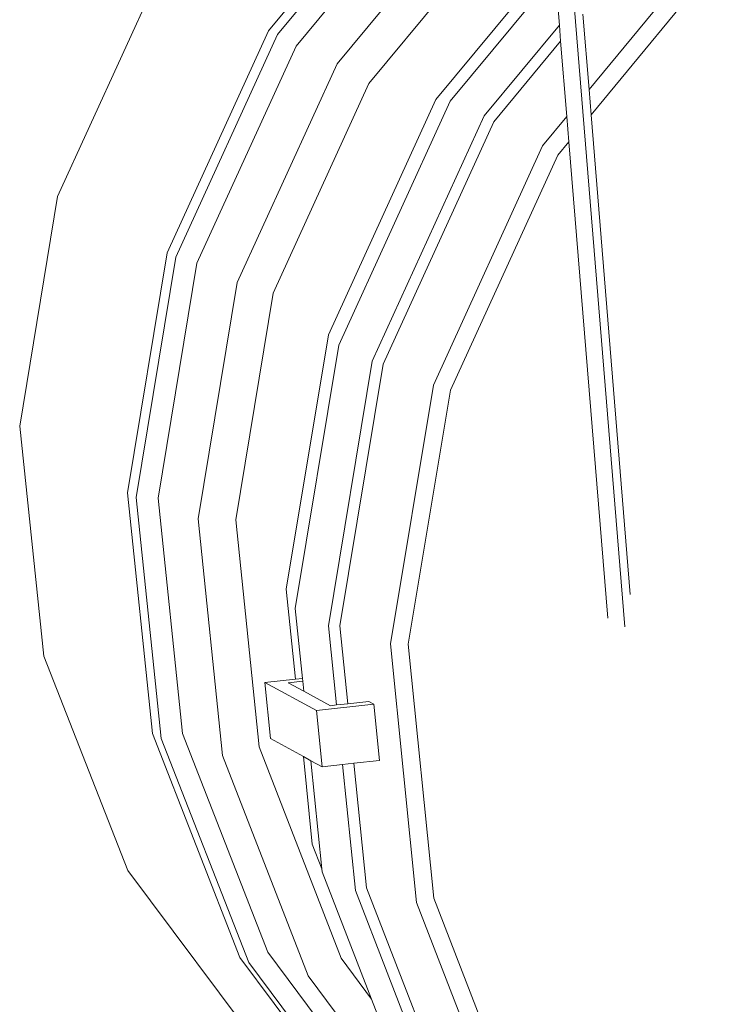
# Model space of a CAD drawing. Units: inches. Extents: x -522 to 1040, y -629 to 633.
# Drawn here: x -377 to -350, y -199 to -161 of the extents above; entities that cross this region are included whole.
import ezdxf

# ---------------------------------------------------------------- set-up
doc = ezdxf.new("R2010")
doc.units = ezdxf.units.IN
doc.header["$MEASUREMENT"] = 0
doc.layers.add('Capa 1', color=7, linetype='Continuous')

# ---------------------------------------------------------------- blocks, each defined once
blk = doc.blocks.new('block 4')
at = {"layer": 'Capa 1', "color": 7, "lineweight": 9, "true_color": 0xffffff}
for points in [[(-357.207, -146.06), (-354.058, -184.667)], [(-361.8, -154.346), (-367.829, -161.617)], [(-361.443, -154.487), (-367.48, -161.769)], [(-366.765, -162.208), (-360.871, -155.097)], [(-365.18, -162.899), (-359.25, -155.739)], [(-358.265, -156.79), (-363.948, -163.657)], [(-355.44, -163.892), (-350.761, -158.224)], [(-361.361, -164.274), (-356.806, -158.767)], [(-350.293, -158.725), (-355.361, -164.866)], [(-360.806, -164.347), (-356.751, -159.442)], [(-356.751, -159.442), (-356.591, -161.399)], [(-375.99, -168.03), (-372.24, -159.821)], [(-355.678, -160.981), (-355.44, -163.892)], [(-359.497, -164.915), (-356.591, -161.399)], [(-356.591, -161.399), (-356.54, -162.024)], [(-367.829, -161.617), (-371.751, -170.208)], [(-367.48, -161.769), (-371.408, -170.372)], [(-370.601, -170.609), (-366.765, -162.208)], [(-359.12, -165.147), (-356.54, -162.024)], [(-356.54, -162.024), (-356.302, -164.937)], [(-369.04, -171.356), (-365.18, -162.899)], [(-363.948, -163.657), (-367.649, -171.766)], [(-355.44, -163.892), (-355.361, -164.866)], [(-365.517, -173.382), (-361.361, -164.274)], [(-365.107, -173.773), (-360.806, -164.347)], [(-355.361, -164.866), (-353.849, -183.423)], [(-363.821, -174.392), (-359.497, -164.915)], [(-363.395, -174.517), (-359.12, -165.147)], [(-357.236, -166.067), (-356.302, -164.937)], [(-356.302, -164.937), (-356.222, -165.909)], [(-356.222, -165.909), (-356.651, -166.429)], [(-356.222, -165.909), (-354.716, -184.336)], [(-361.46, -175.327), (-357.236, -166.067)], [(-356.651, -166.429), (-360.798, -175.521)], [(-377.446, -176.909), (-375.99, -168.03)], [(-371.751, -170.208), (-373.28, -179.493)], [(-371.408, -170.372), (-372.94, -179.671)], [(-372.098, -179.69), (-370.601, -170.609)], [(-370.548, -180.495), (-369.04, -171.356)], [(-367.649, -171.766), (-369.097, -180.528)], [(-367.146, -183.22), (-365.517, -173.382)], [(-366.794, -183.956), (-365.107, -173.773)], [(-365.518, -184.628), (-363.821, -174.392)], [(-365.073, -184.636), (-363.395, -174.517)], [(-363.122, -185.327), (-361.46, -175.327)], [(-360.798, -175.521), (-362.431, -185.341)], [(-376.511, -185.811), (-377.446, -176.909)], [(-373.28, -179.493), (-372.313, -188.798)], [(-372.94, -179.671), (-371.973, -188.989)], [(-371.155, -188.79), (-372.098, -179.69)], [(-369.604, -189.653), (-370.548, -180.495)], [(-369.097, -180.528), (-368.195, -189.31)], [(-366.791, -186.693), (-367.146, -183.22)], [(-366.518, -186.663), (-366.794, -183.956)], [(-365.206, -187.694), (-365.518, -184.628)], [(-364.767, -187.646), (-365.073, -184.636)], [(-362.11, -195.337), (-363.122, -185.327)], [(-362.431, -185.341), (-361.439, -195.17)], [(-373.27, -194.097), (-376.511, -185.811)], [(-366.791, -186.693), (-367.979, -186.825)], [(-365.98, -187.905), (-367.979, -186.825)], [(-367.979, -186.825), (-367.756, -188.99)], [(-367.07, -186.837), (-366.506, -186.774)], [(-366.467, -187.161), (-367.07, -186.837)], [(-366.518, -186.663), (-366.791, -186.693)], [(-366.506, -186.774), (-366.518, -186.663)], [(-366.467, -187.161), (-366.506, -186.774)], [(-365.431, -187.72), (-366.467, -187.161)], [(-363.759, -187.658), (-365.98, -187.905)], [(-365.206, -187.694), (-365.431, -187.72)], [(-364.767, -187.646), (-365.206, -187.694)], [(-363.952, -187.556), (-364.767, -187.646)], [(-363.759, -187.658), (-363.952, -187.556)], [(-363.538, -189.839), (-363.759, -187.658)], [(-365.757, -190.088), (-365.98, -187.905)], [(-372.313, -188.798), (-368.94, -197.454)], [(-367.86, -197.256), (-371.155, -188.79)], [(-371.973, -188.989), (-368.596, -197.656)], [(-367.756, -188.99), (-366.484, -189.688)], [(-368.195, -189.31), (-365.026, -197.479)], [(-366.293, -198.171), (-369.604, -189.653)], [(-366.139, -193.07), (-366.484, -189.688)], [(-366.484, -189.688), (-366.192, -189.849)], [(-365.765, -194.036), (-366.192, -189.849)], [(-366.192, -189.849), (-365.757, -190.088)], [(-364.971, -189.999), (-365.757, -190.088)], [(-364.533, -189.95), (-364.971, -189.999)], [(-364.475, -194.872), (-364.971, -189.999)], [(-363.538, -189.839), (-364.533, -189.95)], [(-364.043, -194.765), (-364.533, -189.95)], [(-365.765, -194.036), (-366.139, -193.07)], [(-367.979, -201.188), (-373.27, -194.097)], [(-365.753, -194.149), (-365.765, -194.036)], [(-363.846, -199.069), (-365.753, -194.149)], [(-360.792, -204.385), (-364.475, -194.872)], [(-360.404, -204.171), (-364.043, -194.765)], [(-358.521, -204.632), (-362.11, -195.337)], [(-361.439, -195.17), (-357.917, -204.3)], [(-368.94, -197.454), (-363.634, -204.577)], [(-362.475, -204.493), (-367.86, -197.256)], [(-365.026, -197.479), (-363.846, -199.069)], [(-368.596, -197.656), (-363.079, -205.063)], [(-360.881, -205.45), (-366.293, -198.171)], [(-362.083, -203.615), (-363.846, -199.069)]]:
    blk.add_lwpolyline(points, dxfattribs=at)

msp = doc.modelspace()

# ---------------------------------------------------------------- block references
at = {"layer": 'Capa 1'}
msp.add_blockref('block 4', (0, 0), dxfattribs=at)

doc.saveas('drawing.dxf')
